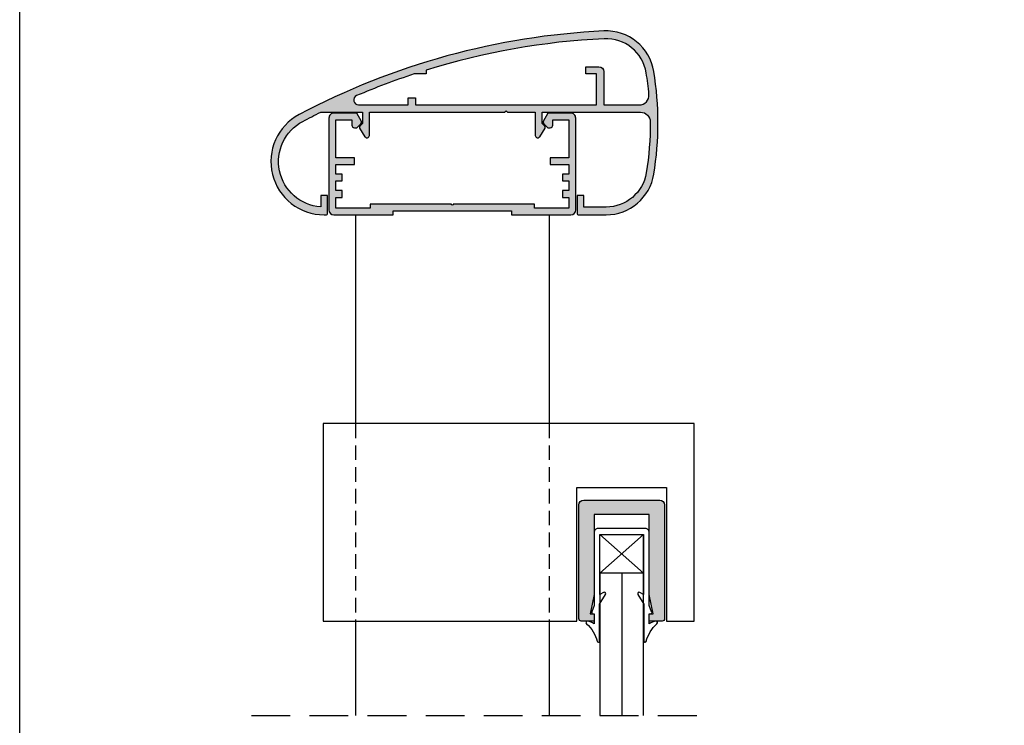
# Model space of a CAD drawing. Extents: x 429 to 1689, y -177 to 714.
# Drawn here: x 864 to 966, y -1 to 72 of the extents above; entities that cross this region are included whole.
import ezdxf

# ---------------------------------------------------------------- set-up
doc = ezdxf.new("R2010")
doc.units = 0
doc.header["$LTSCALE"] = 4
doc.header["$MEASUREMENT"] = 0
doc.linetypes.add('DASHED2', pattern=[0.375, 0.25, -0.125])
doc.linetypes.add('DASHEDX2', pattern=[1.5, 1, -0.5])
doc.layers.get('0').update_dxf_attribs({"linetype": 'CONTINUOUS'})
doc.layers.add('SOMBRA', color=7, linetype='CONTINUOUS')

msp = doc.modelspace()

# ---------------------------------------------------------------- hatches: boundary and pattern name
at = {"layer": 'SOMBRA'}
h = msp.add_hatch(color=8, dxfattribs=at)
edge = h.paths.add_edge_path()
edge.add_arc((900.2297698746358, 59.78831267418435), 0.2500000000001437, 211.1080014615332, 359.9999999999968)
edge.add_line((900.4797698746361, 59.78831267418434), (900.4797698746361, 62.1883126741842))
edge.add_line((900.4797698746361, 62.1883126741842), (914.4547698746364, 62.1883126741842))
edge.add_line((914.4547698746364, 62.1883126741842), (914.6047698746361, 62.33831267418424))
edge.add_line((914.6047698746361, 62.33831267418424), (914.7547698746366, 62.1883126741842))
edge.add_line((914.7547698746366, 62.1883126741842), (917.6297698746366, 62.1883126741842))
edge.add_line((917.6297698746366, 62.1883126741842), (917.6297698746366, 59.78831267418434))
edge.add_arc((917.8797698746368, 59.78831267418435), 0.2500000000002274, 180.0000000000033, 328.8919985384668)
edge.add_line((918.0938186099911, 59.65914944840659), (918.6331991158495, 60.55300847413565))
edge.add_arc((918.5047698746367, 60.63050640960196), 0.1500000000000838, 328.8919985386196, 405.0000000001305)
edge.add_line((918.6108358918145, 60.73657242678024), (918.3297698746364, 61.01763844395873))
edge.add_line((918.3297698746364, 61.01763844395873), (918.3297698746364, 62.1883126741842))
edge.add_line((918.3297698746364, 62.1883126741842), (928.5046096468113, 62.1883126741842))
edge.add_arc((928.5046096468114, 61.18831267418409), 1.000000000000114, 0.18360740568778056, 90.00000000000648, ccw=False)
edge.add_arc((897.2991235864909, 61.08831267418489), 32.20564628814581, -9.246477394125804, 0.18360740568238043, ccw=False)
edge.add_arc((924.940871433122, 56.58831267418405), 4.199999999999847, 270.00000000000153, 350.7535226058774, ccw=False)
edge.add_line((924.9408714331221, 52.38831267418419), (922.6547698746363, 52.38831267418419))
edge.add_line((922.6547698746363, 52.38831267418419), (922.6547698746363, 53.58831267418424))
edge.add_line((922.6547698746363, 53.58831267418424), (921.9547698746364, 53.58831267418424))
edge.add_line((921.9547698746364, 53.58831267418424), (921.9547698746364, 51.73831267418421))
edge.add_arc((922.1047698746362, 51.73831267418404), 0.1499999999997499, 179.9999999999349, 269.9999999999566)
edge.add_line((922.1047698746361, 51.58831267418424), (924.9408714331221, 51.58831267418424))
edge.add_arc((924.9408714331222, 56.58831267418428), 5.000000000000043, 269.9999999999987, 350.7535226058753)
edge.add_arc((897.2991235864909, 61.08831267418429), 33.00564628814605, 350.7535226058754, 369.2464773941246)
edge.add_arc((924.940871433122, 65.58831267418391), 5.000000000000279, 9.246477394128835, 92.77789811103041)
edge.add_arc((928.3333847510611, -4.32943080619151), 75.00000000000011, 92.77789811102693, 117.9069896919617)
edge.add_arc((895.8047698746366, 57.08831267418441), 5.500000000000071, 117.9069896919627, 270.0000000000023)
edge.add_line((895.8047698746368, 51.58831267418435), (896.0047698746366, 51.58831267418424))
edge.add_arc((896.0047698746365, 51.73831267418404), 0.1499999999998067, 270.0000000000434, 360.0000000000651)
edge.add_line((896.1547698746363, 51.73831267418421), (896.1547698746363, 53.58831267418424))
edge.add_line((896.1547698746363, 53.58831267418424), (895.4547698746364, 53.58831267418424))
edge.add_line((895.4547698746364, 53.58831267418424), (895.4547698746364, 52.40136270645473))
edge.add_arc((895.8047698746363, 57.08831267418438), 4.700000000000092, 117.90698969196379, 265.7293396406047, ccw=False)
edge.add_arc((928.3333847510571, -4.329430806186735), 74.19999999999415, 116.3027005938163, 117.90698969196089, ccw=False)
edge.add_line((895.4543670911771, 62.1883126741842), (899.7797698746363, 62.1883126741842))
edge.add_line((899.7797698746363, 62.1883126741842), (899.7797698746363, 61.01763844395873))
edge.add_line((899.7797698746363, 61.01763844395873), (899.4987038574582, 60.73657242678024))
edge.add_arc((899.6047698746358, 60.63050640960196), 0.1499999999999972, 134.9999999998388, 211.1080014614028)
edge.add_line((899.4763406334232, 60.55300847413565), (900.0157211392816, 59.65914944840659))
edge = h.paths.add_edge_path(flags=16)
edge.add_line((904.5047698746366, 63.6883126741842), (905.2547698746366, 63.6883126741842))
edge.add_line((905.2547698746366, 63.6883126741842), (905.2547698746366, 62.9383126741842))
edge.add_line((905.2547698746366, 62.9383126741842), (923.9547698746364, 62.9383126741842))
edge.add_line((923.9547698746364, 62.9383126741842), (923.9547698746364, 66.13831267418419))
edge.add_line((923.9547698746364, 66.13831267418419), (922.8547698746361, 66.13831267418419))
edge.add_line((922.8547698746361, 66.13831267418419), (922.8547698746361, 66.88831267418419))
edge.add_line((922.8547698746361, 66.88831267418419), (924.2047698746364, 66.88831267418419))
edge.add_arc((924.2047698746364, 66.38831267418419), 0.5, 0, 90, ccw=False)
edge.add_line((924.7047698746364, 66.38831267418419), (924.7047698746364, 62.9383126741842))
edge.add_line((924.7047698746364, 62.9383126741842), (928.3743526324824, 62.9383126741842))
edge.add_arc((928.3743526324824, 63.93831267418419), 0.9999999999999858, 270, 365.2401041020039)
edge.add_arc((897.2991235864922, 61.08831267419023), 32.20564628814338, 5.240104101990348, 9.246477394114354)
edge.add_arc((924.9408714331217, 65.58831267418402), 4.200000000000118, 9.246477394126046, 92.77789811102762)
edge.add_arc((928.3333847510613, -4.329430806192192), 74.20000000000077, 92.77789811102706, 107.2299733410374)
edge.add_line((906.3547698746361, 66.5407356117999), (906.3547698746361, 66.13831267418414))
edge.add_line((906.3547698746361, 66.13831267418414), (905.0968374863751, 66.13831267418414))
edge.add_arc((928.3333847510601, -4.329430806192548), 74.20000000000074, 108.2498315493154, 113.1457317708585)
edge.add_arc((899.3640398572253, 63.43831267418424), 0.500000000000057, 113.1457317708547, 269.999999999987)
edge.add_line((899.3640398572252, 62.9383126741842), (904.5047698746366, 62.93831267418415))
edge.add_line((904.5047698746366, 62.93831267418415), (904.5047698746366, 63.6883126741842))
h = msp.add_hatch(color=8, dxfattribs=at)
edge = h.paths.add_edge_path()
edge.add_line((896.8047698746368, 51.58831267418435), (902.9297698746368, 51.58831267418435))
edge.add_line((902.9297698746368, 51.58831267418435), (902.9297698746368, 51.98831267418421))
edge.add_line((902.9297698746368, 51.98831267418421), (915.1797698746368, 51.98831267418421))
edge.add_line((915.1797698746368, 51.98831267418421), (915.1797698746368, 51.58831267418424))
edge.add_line((915.1797698746368, 51.58831267418424), (921.3047698746368, 51.58831267418424))
edge.add_arc((921.3047698746368, 52.08831267418424), 0.5, 270, 360)
edge.add_line((921.8047698746368, 52.08831267418424), (921.8047698746368, 61.58831267418424))
edge.add_arc((921.3047698746369, 61.58831267418418), 0.4999999999998863, 6.513775987638763e-12, 90.00000000001303)
edge.add_line((921.3047698746368, 62.08831267418412), (918.9297698746359, 62.08831267418412))
edge.add_line((918.9297698746359, 62.08831267418412), (918.4550266985034, 61.23559999296282))
edge.add_arc((918.6297698746358, 61.13831267418416), 0.1999999999999829, 150.8933629251792, 227.2271120239024)
edge.add_line((918.4939510683207, 60.99150241619401), (918.9297698746359, 60.58831267418412))
edge.add_line((918.9297698746359, 60.58831267418412), (919.1797698746359, 60.58831267418412))
edge.add_arc((919.1797698746359, 60.83831267418412), 0.25, 270, 360)
edge.add_line((919.4297698746359, 60.83831267418412), (919.4297698746359, 61.38831267418419))
edge.add_line((919.4297698746359, 61.38831267418419), (921.1047698746361, 61.38831267418419))
edge.add_line((921.1047698746361, 61.38831267418419), (921.1047698746361, 57.48831267418421))
edge.add_line((921.1047698746361, 57.48831267418421), (919.1797698746368, 57.48831267418421))
edge.add_line((919.1797698746368, 57.48831267418421), (919.1797698746368, 56.78831267418434))
edge.add_line((919.1797698746368, 56.78831267418434), (921.1047698746361, 56.78831267418434))
edge.add_line((921.1047698746361, 56.78831267418434), (921.1047698746361, 55.78831267418423))
edge.add_line((921.1047698746361, 55.78831267418423), (920.4297698746359, 55.78831267418423))
edge.add_line((920.4297698746359, 55.78831267418423), (920.4297698746359, 55.08831267418435))
edge.add_line((920.4297698746359, 55.08831267418435), (921.1047698746361, 55.08831267418435))
edge.add_line((921.1047698746361, 55.08831267418435), (921.1047698746361, 54.08831267418424))
edge.add_line((921.1047698746361, 54.08831267418424), (920.4297698746359, 54.08831267418424))
edge.add_line((920.4297698746359, 54.08831267418424), (920.4297698746359, 53.38831267418431))
edge.add_line((920.4297698746359, 53.38831267418431), (921.1047698746361, 53.38831267418431))
edge.add_line((921.1047698746361, 53.38831267418431), (921.1047698746361, 52.28831267418423))
edge.add_line((921.1047698746361, 52.28831267418423), (917.5547698746359, 52.28831267418423))
edge.add_line((917.5547698746359, 52.28831267418423), (917.5547698746359, 52.6883126741842))
edge.add_line((917.5547698746359, 52.6883126741842), (909.1547698746363, 52.6883126741842))
edge.add_arc((909.0547698746363, 52.6883126741842), 0.09999999999990905, -180, 0, ccw=False)
edge.add_line((908.9547698746364, 52.6883126741842), (900.5547698746359, 52.6883126741842))
edge.add_line((900.5547698746359, 52.6883126741842), (900.5547698746359, 52.28831267418423))
edge.add_line((900.5547698746359, 52.28831267418423), (897.0047698746366, 52.28831267418423))
edge.add_line((897.0047698746366, 52.28831267418423), (897.0047698746366, 53.38831267418431))
edge.add_line((897.0047698746366, 53.38831267418431), (897.6797698746368, 53.38831267418431))
edge.add_line((897.6797698746368, 53.38831267418431), (897.6797698746368, 54.08831267418424))
edge.add_line((897.6797698746368, 54.08831267418424), (897.0047698746366, 54.08831267418424))
edge.add_line((897.0047698746366, 54.08831267418424), (897.0047698746366, 55.08831267418435))
edge.add_line((897.0047698746366, 55.08831267418435), (897.6797698746368, 55.08831267418435))
edge.add_line((897.6797698746368, 55.08831267418435), (897.6797698746368, 55.78831267418423))
edge.add_line((897.6797698746368, 55.78831267418423), (897.0047698746366, 55.78831267418423))
edge.add_line((897.0047698746366, 55.78831267418423), (897.0047698746366, 56.78831267418434))
edge.add_line((897.0047698746366, 56.78831267418434), (898.9297698746359, 56.78831267418434))
edge.add_line((898.9297698746359, 56.78831267418434), (898.9297698746359, 57.48831267418421))
edge.add_line((898.9297698746359, 57.48831267418421), (897.0047698746366, 57.48831267418421))
edge.add_line((897.0047698746366, 57.48831267418421), (897.0047698746366, 61.38831267418419))
edge.add_line((897.0047698746366, 61.38831267418419), (898.6797698746359, 61.38831267418419))
edge.add_line((898.6797698746359, 61.38831267418419), (898.6797698746359, 60.83831267418412))
edge.add_arc((898.9297698746359, 60.83831267418412), 0.25, 180, 270)
edge.add_line((898.9297698746359, 60.58831267418412), (899.1797698746359, 60.58831267418412))
edge.add_line((899.1797698746359, 60.58831267418412), (899.6155886809511, 60.99150241619401))
edge.add_arc((899.479769874636, 61.13831267418416), 0.1999999999999903, 312.7728879760975, 389.1066370748208)
edge.add_line((899.6545130507684, 61.23559999296282), (899.1797698746359, 62.08831267418412))
edge.add_line((899.1797698746359, 62.08831267418412), (896.8047698746368, 62.08831267418412))
edge.add_arc((896.8047698746367, 61.58831267418418), 0.4999999999999432, 89.99999999998697, 179.9999999999935)
edge.add_line((896.3047698746368, 61.58831267418424), (896.3047698746368, 52.08831267418435))
edge.add_arc((896.8047698746368, 52.08831267418435), 0.5, 180, 270)
h = msp.add_hatch(color=8, dxfattribs=at)
edge = h.paths.add_edge_path()
edge.add_line((929.4047698746363, 20.60669763261723), (923.7047698746364, 20.60669763261723))
edge.add_line((923.7047698746364, 20.60669763261723), (923.7047698746364, 12.35669763261723))
edge.add_line((923.7047698746364, 12.35669763261723), (923.3047698746368, 10.35669763261723))
edge.add_line((923.3047698746368, 10.35669763261723), (923.7047698746364, 10.35669763261723))
edge.add_line((923.7047698746364, 10.35669763261723), (923.7047698746364, 9.606697632617227))
edge.add_line((923.7047698746364, 9.606697632617227), (922.3797698746366, 9.606697632617227))
edge.add_arc((922.3797698746366, 9.856697632617227), 0.25, 180, 270, ccw=False)
edge.add_line((922.1297698746366, 9.856697632617227), (922.1297698746366, 21.60669763261723))
edge.add_arc((922.6297698746366, 21.60669763261723), 0.5, 90, 180, ccw=False)
edge.add_line((922.6297698746366, 22.10669763261723), (930.4797698746361, 22.10669763261723))
edge.add_arc((930.4797698746361, 21.60669763261723), 0.5, 0, 90, ccw=False)
edge.add_line((930.9797698746361, 21.60669763261723), (930.9797698746361, 9.856697632617227))
edge.add_arc((930.7297698746361, 9.856697632617227), 0.25, -90, 0, ccw=False)
edge.add_line((930.7297698746361, 9.606697632617227), (929.4047698746363, 9.606697632617227))
edge.add_line((929.4047698746363, 9.606697632617227), (929.4047698746363, 10.35669763261723))
edge.add_line((929.4047698746363, 10.35669763261723), (929.8047698746368, 10.35669763261723))
edge.add_line((929.8047698746368, 10.35669763261723), (929.4047698746363, 12.35669763261723))
edge.add_line((929.4047698746363, 12.35669763261723), (929.4047698746363, 20.60669763261723))

# ---------------------------------------------------------------- linework, layer by layer
for p, q in [((899.0547698746368, 51.58831267418435, 1.35), (899.0547698746368, 30.0066976326172, 1.35)), ((919.0547698746368, 51.58831267418424, 1.35), (919.0547698746359, 30.0066976326172, 1.35)), ((934.0547698746368, 30.0066976326172, 1.35), (895.7047698746364, 30.0066976326172, 1.35)), ((895.7047698746364, 30.0066976326172, 1.35), (895.7047698746364, 9.606697632617227, 1.35)), ((934.0547698746368, 9.606697632617227, 1.35), (934.0547698746368, 30.0066976326172, 1.35)), ((921.9297698746368, 9.606697632617227, 1.35), (921.9297698746368, 23.40669763261718, 1.35)), ((921.9297698746368, 23.40669763261718, 1.35), (931.1797698746368, 23.40669763261718, 1.35)), ((931.1797698746368, 23.40669763261718, 1.35), (931.1797698746368, 9.606697632617227, 1.35)), ((924.3047698746368, 14.56466720574531, 1.35), (924.3047698746368, 18.56466720574531, 1.35)), ((924.3047698746368, 18.56466720574531, 1.35), (928.8047698746368, 14.56466720574531, 1.35)), ((928.8047698746368, 18.56466720574531, 1.35), (924.3047698746368, 14.56466720574531, 1.35)), ((924.3047698746368, 18.56466720574531, 1.35), (928.8047698746368, 18.56466720574531, 1.35)), ((928.8047698746368, 14.56466720574531, 1.35), (928.8047698746368, 18.56466720574531, 1.35)), ((895.7047698746364, 9.606697632617227, 1.35), (919.0547698746368, 9.606697632617227, 1.35)), ((899.0547698746368, 9.60669763261734, 1.35), (899.0547698746368, -0.1639912685132003, 1.35)), ((919.0547698746368, 9.606697632617227, 1.35), (921.9297698746368, 9.606697632617227, 1.35)), ((919.0547698746359, 9.606697632617227, 1.35), (919.0547698746359, -0.1639912685132003, 1.35)), ((931.1797698746368, 9.606697632617227, 1.35), (934.0547698746368, 9.606697632617227, 1.35))]:
    msp.add_line(p, q)
at = {"linetype": 'DASHED2', "ltscale": 1.5}
for p, q in [((899.0547698746368, 30.0066976326172, 1.35), (899.0547698746368, 9.606697632617227, 1.35)), ((919.0547698746359, 30.0066976326172, 1.35), (919.0547698746359, 9.60669763261734, 1.35))]:
    msp.add_line(p, q, dxfattribs=at)
at = {"color": 4}
msp.add_line((926.5547698746359, 14.56466720574531, 1.35), (926.5547698746359, -0.1639912685132003, 1.35), dxfattribs=at)
at = {"linetype": 'DASHEDX2'}
msp.add_line((888.3047698746368, -0.1639912685132003, 1.35), (934.8047698746368, -0.1639912685132003, 1.35), dxfattribs=at)
at = {"color": 251}
msp.add_lwpolyline([(1259.351526909877, 95.70664618813134), (1259.351526909877, -161.5933538118684), (864.3515269098771, -161.5933538118684), (864.3515269098771, 95.70664618813134)], dxfattribs=at)
at = {"elevation": 1.35}
for points in [[(900.0157211392816, 59.65914944840659, 0.7596742005098733), (900.4797698746361, 59.78831267418434), (900.4797698746361, 62.1883126741842), (914.4547698746364, 62.1883126741842), (914.6047698746361, 62.33831267418424), (914.7547698746366, 62.1883126741842), (917.6297698746366, 62.1883126741842), (917.6297698746366, 59.78831267418434, 0.7596742005098736), (918.0938186099911, 59.65914944840659), (918.6331991158495, 60.55300847413565, 0.3448548156983887), (918.6108358918145, 60.73657242678024), (918.3297698746364, 61.01763844395873), (918.3297698746364, 62.1883126741842), (928.5046096468113, 62.1883126741842, -0.4132752814680632), (929.5046045122335, 61.19151722245971, -0.0411697436872132), (929.0862976718654, 55.9134487626165, -0.3676981288283272), (924.9408714331221, 52.38831267418419), (922.6547698746363, 52.38831267418419), (922.6547698746363, 53.58831267418424), (921.9547698746364, 53.58831267418424), (921.9547698746364, 51.73831267418421, 0.4142135623730951), (922.1047698746361, 51.58831267418424), (924.9408714331221, 51.58831267418424, 0.3676981288283288), (929.8759026697217, 55.78490325565127, 0.0808663203366015), (929.8759026697217, 66.39172209271732, 0.3815200389950777), (924.6985490532688, 70.58243720849674, 0.1100878711151414), (893.2305629419698, 61.94870964025733, 0.781939391887089), (895.8047698746368, 51.58831267418435), (896.0047698746366, 51.58831267418424, 0.4142135623730951), (896.1547698746363, 51.73831267418421), (896.1547698746363, 53.58831267418424), (895.4547698746364, 53.58831267418424), (895.4547698746364, 52.40136270645473, -0.7523394537730491), (893.6049930412664, 61.24174280882852, -0.0070001460662477), (895.4543670911771, 62.1883126741842), (899.7797698746363, 62.1883126741842), (899.7797698746363, 61.01763844395873), (899.4987038574582, 60.73657242678024, 0.3448548156983909), (899.4763406334232, 60.55300847413565)], [(904.5047698746366, 63.6883126741842), (905.2547698746366, 63.6883126741842), (905.2547698746366, 62.9383126741842), (923.9547698746364, 62.9383126741842), (923.9547698746364, 66.13831267418419), (922.8547698746361, 66.13831267418419), (922.8547698746361, 66.88831267418419), (924.2047698746364, 66.88831267418419, -0.4142135623730951), (924.7047698746364, 66.38831267418419), (924.7047698746364, 62.9383126741842), (928.3743526324824, 62.9383126741842, 0.4412615949380525), (929.3701733489979, 64.02964230003732, 0.0174828821474112), (929.0862976718654, 66.26317658575186, 0.3815200389950777), (924.7373206340453, 69.7833772830067, 0.0631427909732903), (906.3547698746361, 66.5407356117999), (906.3547698746361, 66.13831267418414), (905.0968374863751, 66.13831267418414, 0.0213656448618995), (899.1675042744992, 63.89806670050979, 0.8159744704888636), (899.3640398572252, 62.9383126741842), (904.5047698746366, 62.93831267418415)], [(896.8047698746368, 51.58831267418435), (902.9297698746368, 51.58831267418435), (902.9297698746368, 51.98831267418421), (915.1797698746368, 51.98831267418421), (915.1797698746368, 51.58831267418424), (921.3047698746368, 51.58831267418424, 0.4142135623730951), (921.8047698746368, 52.08831267418424), (921.8047698746368, 61.58831267418424, 0.4142135623730951), (921.3047698746368, 62.08831267418412), (918.9297698746359, 62.08831267418412), (918.4550266985034, 61.23559999296282, 0.3459573426010969), (918.4939510683207, 60.99150241619401), (918.9297698746359, 60.58831267418412), (919.1797698746359, 60.58831267418412, 0.4142135623730951), (919.4297698746359, 60.83831267418412), (919.4297698746359, 61.38831267418419), (921.1047698746361, 61.38831267418419), (921.1047698746361, 57.48831267418421), (919.1797698746368, 57.48831267418421), (919.1797698746368, 56.78831267418434), (921.1047698746361, 56.78831267418434), (921.1047698746361, 55.78831267418423), (920.4297698746359, 55.78831267418423), (920.4297698746359, 55.08831267418435), (921.1047698746361, 55.08831267418435), (921.1047698746361, 54.08831267418424), (920.4297698746359, 54.08831267418424), (920.4297698746359, 53.38831267418431), (921.1047698746361, 53.38831267418431), (921.1047698746361, 52.28831267418423), (917.5547698746359, 52.28831267418423), (917.5547698746359, 52.6883126741842), (909.1547698746363, 52.6883126741842, -1), (908.9547698746364, 52.6883126741842), (900.5547698746359, 52.6883126741842), (900.5547698746359, 52.28831267418423), (897.0047698746366, 52.28831267418423), (897.0047698746366, 53.38831267418431), (897.6797698746368, 53.38831267418431), (897.6797698746368, 54.08831267418424), (897.0047698746366, 54.08831267418424), (897.0047698746366, 55.08831267418435), (897.6797698746368, 55.08831267418435), (897.6797698746368, 55.78831267418423), (897.0047698746366, 55.78831267418423), (897.0047698746366, 56.78831267418434), (898.9297698746359, 56.78831267418434), (898.9297698746359, 57.48831267418421), (897.0047698746366, 57.48831267418421), (897.0047698746366, 61.38831267418419), (898.6797698746359, 61.38831267418419), (898.6797698746359, 60.83831267418412, 0.4142135623730951), (898.9297698746359, 60.58831267418412), (899.1797698746359, 60.58831267418412), (899.6155886809511, 60.99150241619401, 0.3459573426010969), (899.6545130507684, 61.23559999296282), (899.1797698746359, 62.08831267418412), (896.8047698746368, 62.08831267418412, 0.4142135623730951), (896.3047698746368, 61.58831267418424), (896.3047698746368, 52.08831267418435, 0.4142135623730951)], [(929.4047698746363, 20.60669763261723), (923.7047698746364, 20.60669763261723), (923.7047698746364, 12.35669763261723), (923.3047698746368, 10.35669763261723), (923.7047698746364, 10.35669763261723), (923.7047698746364, 9.606697632617227), (922.3797698746366, 9.606697632617227, -0.4142135623730951), (922.1297698746366, 9.856697632617227), (922.1297698746366, 21.60669763261723, -0.4142135623730951), (922.6297698746366, 22.10669763261723), (930.4797698746361, 22.10669763261723, -0.4142135623730951), (930.9797698746361, 21.60669763261723), (930.9797698746361, 9.856697632617227, -0.4142135623730951), (930.7297698746361, 9.606697632617227), (929.4047698746363, 9.606697632617227), (929.4047698746363, 10.35669763261723), (929.8047698746368, 10.35669763261723), (929.4047698746363, 12.35669763261723)]]:
    msp.add_lwpolyline(points, format="xyb", close=True, dxfattribs=at)
msp.add_lwpolyline([(929.0768484356968, 7.515848684229979, -0.8158582940815841), (928.8512846846725, 7.505465373390791), (928.8512846846725, 9.314667205745309), (928.8512846846725, 7.505465373390791, 0.8158582940815841), (929.0768484356968, 7.515848684229979, -0.1340038023272766), (930.1877302329094, 9.332792686215612, 0.782009819645143), (930.0864414741936, 9.60575999728087, 0.1380792420375073), (929.4047698746363, 9.314667205745309), (929.4047698746363, 10.31258085944063), (929.543592731402, 10.34977833180193, 0.4400105308918681), (929.6457237677541, 10.54597022724414), (929.4047698746363, 11.2079856077155), (929.4047698746363, 18.7646672057453, 0.4142135623731003), (929.0047698746366, 19.16466720574527), (924.1047698746361, 19.16466720574527, 0.4142135623730951), (923.7047698746364, 18.7646672057453), (923.7047698746364, 11.20798560771499), (923.4638159815186, 10.54597022724414, 0.4400105308918682), (923.5659470178707, 10.34977833180193), (923.7047698746364, 10.31258085944063), (923.7047698746364, 9.314667205745309, 0.1380792420375073), (923.0230982750791, 9.60575999728087, 0.782009819645143), (922.9218095163633, 9.332792686215612, -0.1340038023272695), (924.0326913135768, 7.515848684229979, 0.8158582940815841), (924.2582550646002, 7.505465373390791), (924.2582550646002, 9.314667205745309), (924.2582550646002, 11.36389769028671), (924.8846736852038, 12.36832055369263, 0.7673269879789292), (924.6797698746368, 12.57322436426028), (924.3047698746359, 12.35671801331421), (924.3047698746368, 18.56466720574531), (928.8047698746368, 18.56466720574531), (928.8047698746368, 12.35671801331421), (928.4297698746368, 12.57322436426028, 0.7673269879789385), (928.2248660640689, 12.36832055369263), (928.8512846846725, 11.36389769028671), (928.8512846846725, 9.314667205745309)], format="xyb", dxfattribs=at)
at = {"color": 4, "elevation": 1.35}
msp.add_lwpolyline([(928.8047698746359, -0.1639912685132003), (928.8047698746359, 14.56466720574531), (924.3047698746359, 14.56466720574531), (924.3047698746359, -0.1639912685132003)], dxfattribs=at)

doc.saveas('drawing.dxf')
